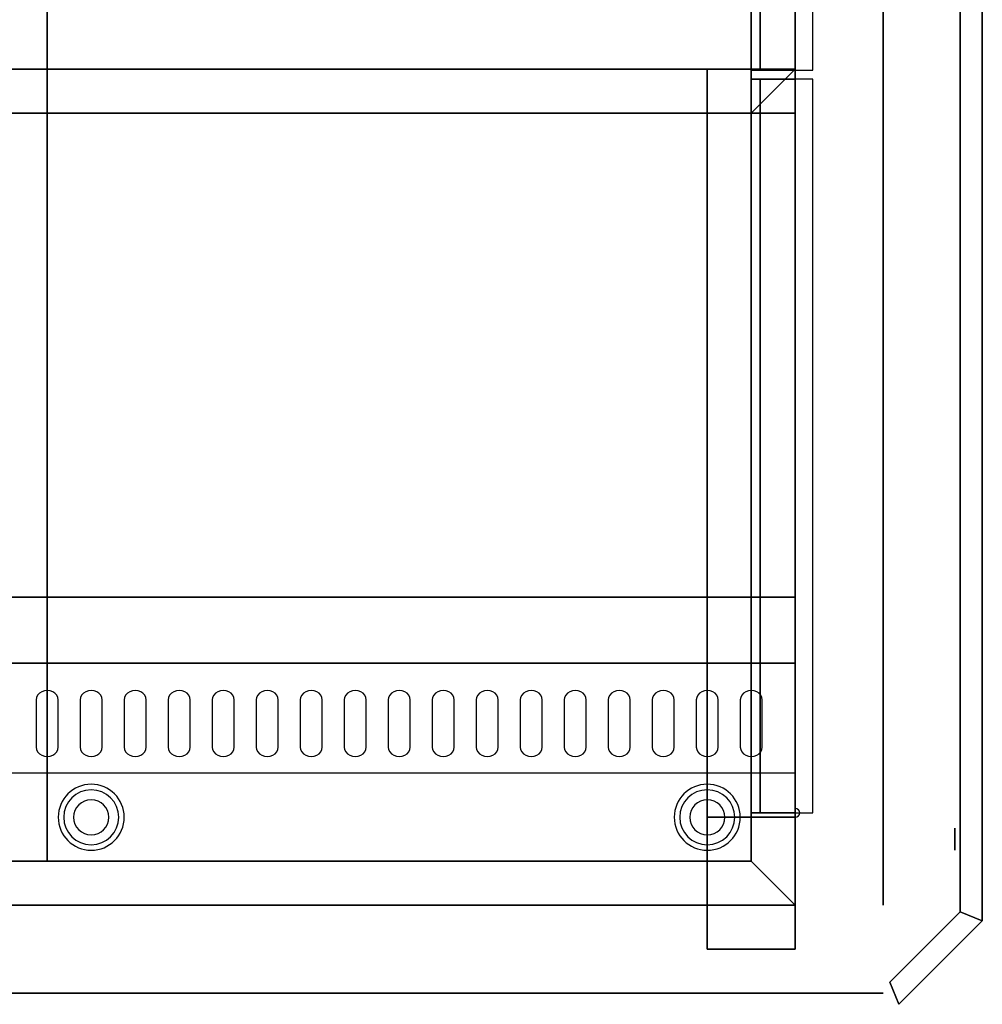
# Model space of a CAD drawing. Extents: x -101 to 101, y -45 to 45.
# Drawn here: x 79 to 101, y -2 to 21 of the extents above; entities that cross this region are included whole.
import ezdxf

# ---------------------------------------------------------------- set-up
doc = ezdxf.new("R2010")
doc.units = 0
for name, color, linetype in [('3D', 254, 'CONTINUOUS'), ('3D-BLACK', 250, 'CONTINUOUS'), ('3D-FLAT', 7, 'CONTINUOUS'), ('3D-NON', 43, 'CONTINUOUS'), ('3D-OVER', 3, 'CONTINUOUS')]:
    doc.layers.add(name, color=color, linetype=linetype)

msp = doc.modelspace()

# ---------------------------------------------------------------- linework, layer by layer
at = {"layer": '3D', "extrusion": (1, 0, 0)}
for centre, radius in [((2, 35, 100.375), 0.25), ((2, 35, 98.75), 0.188)]:
    msp.add_circle(centre, radius, dxfattribs=at)
at = {"layer": '3D'}
for centre, radius, start, end in [((80.75, 2.5, 1.5), 0.75, 0, 180), ((94.75, 2.5, 1.5), 0.75, 0, 180), ((80.75, 2.5, 1.25), 0.625, 0, 180), ((94.75, 2.5, 1.25), 0.625, 0, 180), ((80.75, 2.5), 0.4, 0, 180), ((94.75, 2.5), 0.4, 0, 180), ((96.75, 2.6, 8.2), 0.1, 270, 90), ((80.75, 2.5, 1.5), 0.75, 180, 0), ((80.75, 2.5, 1.25), 0.625, 180, 0), ((80.75, 2.5), 0.4, 180, 0), ((94.75, 2.5, 1.5), 0.75, 180, 0), ((94.75, 2.5, 1.25), 0.625, 180, 0), ((94.75, 2.5), 0.4, 180, 0)]:
    msp.add_arc(centre, radius, start, end, dxfattribs=at)
for points in [[(95.95, 36.15, 31), (95.95, 19.475, 31), (96.75, 19.475, 30.5), (96.75, 36.15, 30.5)], [(96.75, 36.15, 31.9), (96.75, 19.475, 31.9), (97.15, 19.475, 31.5), (97.15, 36.15, 31.5)], [(95.95, 19.275, 31), (95.95, 2.6, 31), (96.75, 2.6, 30.5), (96.75, 19.275, 30.5)], [(96.75, 19.275, 31.9), (96.75, 2.6, 31.9), (97.15, 2.6, 31.5), (97.15, 19.275, 31.5)], [(100.5, 0.354, 34), (98.896, -1.25, 34), (98.896, -1.25, 36), (100.5, 0.354, 36)], [(101, 0.146, 34), (100.5, 0.354, 34), (100.5, 0.354, 36), (101, 0.146, 36)], [(101, 0.146, 34), (100.5, 0.354, 34), (100.5, 0.354, 36), (101, 0.146, 36)], [(101, 0.146, 34), (99.104, -1.75, 34), (99.104, -1.75, 36), (101, 0.146, 36)], [(99.104, -1.75, 34), (98.896, -1.25, 34), (98.896, -1.25, 36), (99.104, -1.75, 36)]]:
    msp.add_3dface(points, dxfattribs=at)
at = {"layer": '3D-BLACK'}
for points in [[(95.95, 36.15, 31), (95.95, 19.475, 31), (95.95, 19.475, 31.8), (95.95, 36.15, 31.8)], [(95.95, 19.275, 31), (95.95, 2.6, 31), (95.95, 2.6, 31.8), (95.95, 19.275, 31.8)]]:
    msp.add_3dface(points, dxfattribs=at)
for points, invisible_edges in [([(79.75, 5.168, 41.057), (79.75, 5.383, 40.929), (79.685, 5.375, 40.933), (79.625, 5.354, 40.946)], 9), ([(79.75, 5.168, 41.057), (79.875, 5.354, 40.946), (79.815, 5.375, 40.933), (79.75, 5.383, 40.929)], 9), ([(80.75, 5.168, 41.057), (80.75, 5.383, 40.929), (80.685, 5.375, 40.933), (80.625, 5.354, 40.946)], 9), ([(80.75, 5.168, 41.057), (80.875, 5.354, 40.946), (80.815, 5.375, 40.933), (80.75, 5.383, 40.929)], 9), ([(81.75, 5.168, 41.057), (81.75, 5.383, 40.929), (81.685, 5.375, 40.933), (81.625, 5.354, 40.946)], 9), ([(81.75, 5.168, 41.057), (81.875, 5.354, 40.946), (81.815, 5.375, 40.933), (81.75, 5.383, 40.929)], 9), ([(82.75, 5.168, 41.057), (82.75, 5.383, 40.929), (82.685, 5.375, 40.933), (82.625, 5.354, 40.946)], 9), ([(82.75, 5.168, 41.057), (82.875, 5.354, 40.946), (82.815, 5.375, 40.933), (82.75, 5.383, 40.929)], 9), ([(83.75, 5.168, 41.057), (83.75, 5.383, 40.929), (83.685, 5.375, 40.933), (83.625, 5.354, 40.946)], 9), ([(83.75, 5.168, 41.057), (83.875, 5.354, 40.946), (83.815, 5.375, 40.933), (83.75, 5.383, 40.929)], 9), ([(84.75, 5.168, 41.057), (84.75, 5.383, 40.929), (84.685, 5.375, 40.933), (84.625, 5.354, 40.946)], 9), ([(84.75, 5.168, 41.057), (84.875, 5.354, 40.946), (84.815, 5.375, 40.933), (84.75, 5.383, 40.929)], 9), ([(85.75, 5.168, 41.057), (85.75, 5.383, 40.929), (85.685, 5.375, 40.933), (85.625, 5.354, 40.946)], 9), ([(85.75, 5.168, 41.057), (85.875, 5.354, 40.946), (85.815, 5.375, 40.933), (85.75, 5.383, 40.929)], 9), ([(86.75, 5.168, 41.057), (86.75, 5.383, 40.929), (86.685, 5.375, 40.933), (86.625, 5.354, 40.946)], 9), ([(86.75, 5.168, 41.057), (86.875, 5.354, 40.946), (86.815, 5.375, 40.933), (86.75, 5.383, 40.929)], 9), ([(87.75, 5.168, 41.057), (87.75, 5.383, 40.929), (87.685, 5.375, 40.933), (87.625, 5.354, 40.946)], 9), ([(87.75, 5.168, 41.057), (87.875, 5.354, 40.946), (87.815, 5.375, 40.933), (87.75, 5.383, 40.929)], 9), ([(88.75, 5.168, 41.057), (88.75, 5.383, 40.929), (88.685, 5.375, 40.933), (88.625, 5.354, 40.946)], 9), ([(88.75, 5.168, 41.057), (88.875, 5.354, 40.946), (88.815, 5.375, 40.933), (88.75, 5.383, 40.929)], 9), ([(89.75, 5.168, 41.057), (89.75, 5.383, 40.929), (89.685, 5.375, 40.933), (89.625, 5.354, 40.946)], 9), ([(89.75, 5.168, 41.057), (89.875, 5.354, 40.946), (89.815, 5.375, 40.933), (89.75, 5.383, 40.929)], 9), ([(90.75, 5.168, 41.057), (90.75, 5.383, 40.929), (90.685, 5.375, 40.933), (90.625, 5.354, 40.946)], 9), ([(90.75, 5.168, 41.057), (90.875, 5.354, 40.946), (90.815, 5.375, 40.933), (90.75, 5.383, 40.929)], 9), ([(91.75, 5.168, 41.057), (91.75, 5.383, 40.929), (91.685, 5.375, 40.933), (91.625, 5.354, 40.946)], 9), ([(91.75, 5.168, 41.057), (91.875, 5.354, 40.946), (91.815, 5.375, 40.933), (91.75, 5.383, 40.929)], 9), ([(92.75, 5.168, 41.057), (92.75, 5.383, 40.929), (92.685, 5.375, 40.933), (92.625, 5.354, 40.946)], 9), ([(92.75, 5.168, 41.057), (92.875, 5.354, 40.946), (92.815, 5.375, 40.933), (92.75, 5.383, 40.929)], 9), ([(93.75, 5.168, 41.057), (93.75, 5.383, 40.929), (93.685, 5.375, 40.933), (93.625, 5.354, 40.946)], 9), ([(93.75, 5.168, 41.057), (93.875, 5.354, 40.946), (93.815, 5.375, 40.933), (93.75, 5.383, 40.929)], 9), ([(94.75, 5.168, 41.057), (94.75, 5.383, 40.929), (94.685, 5.375, 40.933), (94.625, 5.354, 40.946)], 9), ([(94.75, 5.168, 41.057), (94.875, 5.354, 40.946), (94.815, 5.375, 40.933), (94.75, 5.383, 40.929)], 9), ([(95.75, 5.168, 41.057), (95.75, 5.383, 40.929), (95.685, 5.375, 40.933), (95.625, 5.354, 40.946)], 9), ([(95.75, 5.168, 41.057), (95.875, 5.354, 40.946), (95.815, 5.375, 40.933), (95.75, 5.383, 40.929)], 9), ([(79.75, 5.168, 41.057), (79.533, 5.275, 40.993), (79.509, 5.224, 41.024), (79.5, 5.168, 41.057)], 9), ([(79.75, 5.168, 41.057), (79.5, 5.168, 41.057), (79.5, 4.096, 41.7), (79.75, 4.096, 41.7)], 13), ([(79.75, 5.168, 41.057), (79.625, 5.354, 40.946), (79.573, 5.32, 40.966), (79.533, 5.275, 40.993)], 9), ([(79.75, 5.168, 41.057), (79.967, 5.275, 40.993), (79.927, 5.32, 40.966), (79.875, 5.354, 40.946)], 9), ([(79.75, 5.168, 41.057), (80, 5.168, 41.057), (79.991, 5.224, 41.024), (79.967, 5.275, 40.993)], 9), ([(79.75, 4.096, 41.7), (80, 4.096, 41.7), (80, 5.168, 41.057), (79.75, 5.168, 41.057)], 13), ([(80.75, 5.168, 41.057), (80.533, 5.275, 40.993), (80.509, 5.224, 41.024), (80.5, 5.168, 41.057)], 9), ([(80.75, 5.168, 41.057), (80.5, 5.168, 41.057), (80.5, 4.096, 41.7), (80.75, 4.096, 41.7)], 13), ([(80.75, 5.168, 41.057), (80.625, 5.354, 40.946), (80.573, 5.32, 40.966), (80.533, 5.275, 40.993)], 9), ([(80.75, 5.168, 41.057), (80.967, 5.275, 40.993), (80.927, 5.32, 40.966), (80.875, 5.354, 40.946)], 9), ([(80.75, 5.168, 41.057), (81, 5.168, 41.057), (80.991, 5.224, 41.024), (80.967, 5.275, 40.993)], 9), ([(80.75, 4.096, 41.7), (81, 4.096, 41.7), (81, 5.168, 41.057), (80.75, 5.168, 41.057)], 13), ([(81.75, 5.168, 41.057), (81.533, 5.275, 40.993), (81.509, 5.224, 41.024), (81.5, 5.168, 41.057)], 9), ([(81.75, 5.168, 41.057), (81.5, 5.168, 41.057), (81.5, 4.096, 41.7), (81.75, 4.096, 41.7)], 13), ([(81.75, 5.168, 41.057), (81.625, 5.354, 40.946), (81.573, 5.32, 40.966), (81.533, 5.275, 40.993)], 9), ([(81.75, 5.168, 41.057), (81.967, 5.275, 40.993), (81.927, 5.32, 40.966), (81.875, 5.354, 40.946)], 9), ([(81.75, 5.168, 41.057), (82, 5.168, 41.057), (81.991, 5.224, 41.024), (81.967, 5.275, 40.993)], 9), ([(81.75, 4.096, 41.7), (82, 4.096, 41.7), (82, 5.168, 41.057), (81.75, 5.168, 41.057)], 13), ([(82.75, 5.168, 41.057), (82.533, 5.275, 40.993), (82.509, 5.224, 41.024), (82.5, 5.168, 41.057)], 9), ([(82.75, 5.168, 41.057), (82.5, 5.168, 41.057), (82.5, 4.096, 41.7), (82.75, 4.096, 41.7)], 13), ([(82.75, 5.168, 41.057), (82.625, 5.354, 40.946), (82.573, 5.32, 40.966), (82.533, 5.275, 40.993)], 9), ([(82.75, 5.168, 41.057), (82.967, 5.275, 40.993), (82.927, 5.32, 40.966), (82.875, 5.354, 40.946)], 9), ([(82.75, 5.168, 41.057), (83, 5.168, 41.057), (82.991, 5.224, 41.024), (82.967, 5.275, 40.993)], 9), ([(82.75, 4.096, 41.7), (83, 4.096, 41.7), (83, 5.168, 41.057), (82.75, 5.168, 41.057)], 13), ([(83.75, 5.168, 41.057), (83.533, 5.275, 40.993), (83.509, 5.224, 41.024), (83.5, 5.168, 41.057)], 9), ([(83.75, 5.168, 41.057), (83.5, 5.168, 41.057), (83.5, 4.096, 41.7), (83.75, 4.096, 41.7)], 13), ([(83.75, 5.168, 41.057), (83.625, 5.354, 40.946), (83.573, 5.32, 40.966), (83.533, 5.275, 40.993)], 9), ([(83.75, 5.168, 41.057), (83.967, 5.275, 40.993), (83.927, 5.32, 40.966), (83.875, 5.354, 40.946)], 9), ([(83.75, 5.168, 41.057), (84, 5.168, 41.057), (83.991, 5.224, 41.024), (83.967, 5.275, 40.993)], 9), ([(83.75, 4.096, 41.7), (84, 4.096, 41.7), (84, 5.168, 41.057), (83.75, 5.168, 41.057)], 13), ([(84.75, 5.168, 41.057), (84.533, 5.275, 40.993), (84.509, 5.224, 41.024), (84.5, 5.168, 41.057)], 9), ([(84.75, 5.168, 41.057), (84.5, 5.168, 41.057), (84.5, 4.096, 41.7), (84.75, 4.096, 41.7)], 13), ([(84.75, 5.168, 41.057), (84.625, 5.354, 40.946), (84.573, 5.32, 40.966), (84.533, 5.275, 40.993)], 9), ([(84.75, 5.168, 41.057), (84.967, 5.275, 40.993), (84.927, 5.32, 40.966), (84.875, 5.354, 40.946)], 9), ([(84.75, 5.168, 41.057), (85, 5.168, 41.057), (84.991, 5.224, 41.024), (84.967, 5.275, 40.993)], 9), ([(84.75, 4.096, 41.7), (85, 4.096, 41.7), (85, 5.168, 41.057), (84.75, 5.168, 41.057)], 13), ([(85.75, 5.168, 41.057), (85.533, 5.275, 40.993), (85.509, 5.224, 41.024), (85.5, 5.168, 41.057)], 9), ([(85.75, 5.168, 41.057), (85.5, 5.168, 41.057), (85.5, 4.096, 41.7), (85.75, 4.096, 41.7)], 13), ([(85.75, 5.168, 41.057), (85.625, 5.354, 40.946), (85.573, 5.32, 40.966), (85.533, 5.275, 40.993)], 9), ([(85.75, 5.168, 41.057), (85.967, 5.275, 40.993), (85.927, 5.32, 40.966), (85.875, 5.354, 40.946)], 9), ([(85.75, 5.168, 41.057), (86, 5.168, 41.057), (85.991, 5.224, 41.024), (85.967, 5.275, 40.993)], 9), ([(85.75, 4.096, 41.7), (86, 4.096, 41.7), (86, 5.168, 41.057), (85.75, 5.168, 41.057)], 13), ([(86.75, 5.168, 41.057), (86.533, 5.275, 40.993), (86.509, 5.224, 41.024), (86.5, 5.168, 41.057)], 9), ([(86.75, 5.168, 41.057), (86.5, 5.168, 41.057), (86.5, 4.096, 41.7), (86.75, 4.096, 41.7)], 13), ([(86.75, 5.168, 41.057), (86.625, 5.354, 40.946), (86.573, 5.32, 40.966), (86.533, 5.275, 40.993)], 9), ([(86.75, 5.168, 41.057), (86.967, 5.275, 40.993), (86.927, 5.32, 40.966), (86.875, 5.354, 40.946)], 9), ([(86.75, 5.168, 41.057), (87, 5.168, 41.057), (86.991, 5.224, 41.024), (86.967, 5.275, 40.993)], 9), ([(86.75, 4.096, 41.7), (87, 4.096, 41.7), (87, 5.168, 41.057), (86.75, 5.168, 41.057)], 13), ([(87.75, 5.168, 41.057), (87.533, 5.275, 40.993), (87.509, 5.224, 41.024), (87.5, 5.168, 41.057)], 9), ([(87.75, 5.168, 41.057), (87.5, 5.168, 41.057), (87.5, 4.096, 41.7), (87.75, 4.096, 41.7)], 13), ([(87.75, 5.168, 41.057), (87.625, 5.354, 40.946), (87.573, 5.32, 40.966), (87.533, 5.275, 40.993)], 9), ([(87.75, 5.168, 41.057), (87.967, 5.275, 40.993), (87.927, 5.32, 40.966), (87.875, 5.354, 40.946)], 9), ([(87.75, 5.168, 41.057), (88, 5.168, 41.057), (87.991, 5.224, 41.024), (87.967, 5.275, 40.993)], 9), ([(87.75, 4.096, 41.7), (88, 4.096, 41.7), (88, 5.168, 41.057), (87.75, 5.168, 41.057)], 13), ([(88.75, 5.168, 41.057), (88.533, 5.275, 40.993), (88.509, 5.224, 41.024), (88.5, 5.168, 41.057)], 9), ([(88.75, 5.168, 41.057), (88.5, 5.168, 41.057), (88.5, 4.096, 41.7), (88.75, 4.096, 41.7)], 13), ([(88.75, 5.168, 41.057), (88.625, 5.354, 40.946), (88.573, 5.32, 40.966), (88.533, 5.275, 40.993)], 9), ([(88.75, 5.168, 41.057), (88.967, 5.275, 40.993), (88.927, 5.32, 40.966), (88.875, 5.354, 40.946)], 9), ([(88.75, 5.168, 41.057), (89, 5.168, 41.057), (88.991, 5.224, 41.024), (88.967, 5.275, 40.993)], 9), ([(88.75, 4.096, 41.7), (89, 4.096, 41.7), (89, 5.168, 41.057), (88.75, 5.168, 41.057)], 13), ([(89.75, 5.168, 41.057), (89.533, 5.275, 40.993), (89.509, 5.224, 41.024), (89.5, 5.168, 41.057)], 9), ([(89.75, 5.168, 41.057), (89.5, 5.168, 41.057), (89.5, 4.096, 41.7), (89.75, 4.096, 41.7)], 13), ([(89.75, 5.168, 41.057), (89.625, 5.354, 40.946), (89.573, 5.32, 40.966), (89.533, 5.275, 40.993)], 9), ([(89.75, 5.168, 41.057), (89.967, 5.275, 40.993), (89.927, 5.32, 40.966), (89.875, 5.354, 40.946)], 9), ([(89.75, 5.168, 41.057), (90, 5.168, 41.057), (89.991, 5.224, 41.024), (89.967, 5.275, 40.993)], 9), ([(89.75, 4.096, 41.7), (90, 4.096, 41.7), (90, 5.168, 41.057), (89.75, 5.168, 41.057)], 13), ([(90.75, 5.168, 41.057), (90.533, 5.275, 40.993), (90.509, 5.224, 41.024), (90.5, 5.168, 41.057)], 9), ([(90.75, 5.168, 41.057), (90.5, 5.168, 41.057), (90.5, 4.096, 41.7), (90.75, 4.096, 41.7)], 13), ([(90.75, 5.168, 41.057), (90.625, 5.354, 40.946), (90.573, 5.32, 40.966), (90.533, 5.275, 40.993)], 9), ([(90.75, 5.168, 41.057), (90.967, 5.275, 40.993), (90.927, 5.32, 40.966), (90.875, 5.354, 40.946)], 9), ([(90.75, 5.168, 41.057), (91, 5.168, 41.057), (90.991, 5.224, 41.024), (90.967, 5.275, 40.993)], 9), ([(90.75, 4.096, 41.7), (91, 4.096, 41.7), (91, 5.168, 41.057), (90.75, 5.168, 41.057)], 13), ([(91.75, 5.168, 41.057), (91.533, 5.275, 40.993), (91.509, 5.224, 41.024), (91.5, 5.168, 41.057)], 9), ([(91.75, 5.168, 41.057), (91.5, 5.168, 41.057), (91.5, 4.096, 41.7), (91.75, 4.096, 41.7)], 13), ([(91.75, 5.168, 41.057), (91.625, 5.354, 40.946), (91.573, 5.32, 40.966), (91.533, 5.275, 40.993)], 9), ([(91.75, 5.168, 41.057), (91.967, 5.275, 40.993), (91.927, 5.32, 40.966), (91.875, 5.354, 40.946)], 9), ([(91.75, 5.168, 41.057), (92, 5.168, 41.057), (91.991, 5.224, 41.024), (91.967, 5.275, 40.993)], 9), ([(91.75, 4.096, 41.7), (92, 4.096, 41.7), (92, 5.168, 41.057), (91.75, 5.168, 41.057)], 13), ([(92.75, 5.168, 41.057), (92.533, 5.275, 40.993), (92.509, 5.224, 41.024), (92.5, 5.168, 41.057)], 9), ([(92.75, 5.168, 41.057), (92.5, 5.168, 41.057), (92.5, 4.096, 41.7), (92.75, 4.096, 41.7)], 13), ([(92.75, 5.168, 41.057), (92.625, 5.354, 40.946), (92.573, 5.32, 40.966), (92.533, 5.275, 40.993)], 9), ([(92.75, 5.168, 41.057), (92.967, 5.275, 40.993), (92.927, 5.32, 40.966), (92.875, 5.354, 40.946)], 9), ([(92.75, 5.168, 41.057), (93, 5.168, 41.057), (92.991, 5.224, 41.024), (92.967, 5.275, 40.993)], 9), ([(92.75, 4.096, 41.7), (93, 4.096, 41.7), (93, 5.168, 41.057), (92.75, 5.168, 41.057)], 13), ([(93.75, 5.168, 41.057), (93.533, 5.275, 40.993), (93.509, 5.224, 41.024), (93.5, 5.168, 41.057)], 9), ([(93.75, 5.168, 41.057), (93.5, 5.168, 41.057), (93.5, 4.096, 41.7), (93.75, 4.096, 41.7)], 13), ([(93.75, 5.168, 41.057), (93.625, 5.354, 40.946), (93.573, 5.32, 40.966), (93.533, 5.275, 40.993)], 9), ([(93.75, 5.168, 41.057), (93.967, 5.275, 40.993), (93.927, 5.32, 40.966), (93.875, 5.354, 40.946)], 9), ([(93.75, 5.168, 41.057), (94, 5.168, 41.057), (93.991, 5.224, 41.024), (93.967, 5.275, 40.993)], 9), ([(93.75, 4.096, 41.7), (94, 4.096, 41.7), (94, 5.168, 41.057), (93.75, 5.168, 41.057)], 13), ([(94.75, 5.168, 41.057), (94.533, 5.275, 40.993), (94.509, 5.224, 41.024), (94.5, 5.168, 41.057)], 9), ([(94.75, 5.168, 41.057), (94.5, 5.168, 41.057), (94.5, 4.096, 41.7), (94.75, 4.096, 41.7)], 13), ([(94.75, 5.168, 41.057), (94.625, 5.354, 40.946), (94.573, 5.32, 40.966), (94.533, 5.275, 40.993)], 9), ([(94.75, 5.168, 41.057), (94.967, 5.275, 40.993), (94.927, 5.32, 40.966), (94.875, 5.354, 40.946)], 9), ([(94.75, 5.168, 41.057), (95, 5.168, 41.057), (94.991, 5.224, 41.024), (94.967, 5.275, 40.993)], 9), ([(94.75, 4.096, 41.7), (95, 4.096, 41.7), (95, 5.168, 41.057), (94.75, 5.168, 41.057)], 13), ([(95.75, 5.168, 41.057), (95.533, 5.275, 40.993), (95.509, 5.224, 41.024), (95.5, 5.168, 41.057)], 9), ([(95.75, 5.168, 41.057), (95.5, 5.168, 41.057), (95.5, 4.096, 41.7), (95.75, 4.096, 41.7)], 13), ([(95.75, 5.168, 41.057), (95.625, 5.354, 40.946), (95.573, 5.32, 40.966), (95.533, 5.275, 40.993)], 9), ([(95.75, 5.168, 41.057), (95.967, 5.275, 40.993), (95.927, 5.32, 40.966), (95.875, 5.354, 40.946)], 9), ([(95.75, 5.168, 41.057), (96, 5.168, 41.057), (95.991, 5.224, 41.024), (95.967, 5.275, 40.993)], 9), ([(95.75, 4.096, 41.7), (96, 4.096, 41.7), (96, 5.168, 41.057), (95.75, 5.168, 41.057)], 13), ([(79.75, 4.096, 41.7), (79.5, 4.096, 41.7), (79.509, 4.041, 41.734), (79.533, 3.989, 41.765)], 9), ([(79.75, 4.096, 41.7), (79.533, 3.989, 41.765), (79.573, 3.945, 41.791), (79.625, 3.911, 41.812)], 9), ([(79.75, 4.096, 41.7), (79.625, 3.911, 41.812), (79.685, 3.889, 41.825), (79.75, 3.882, 41.829)], 9), ([(79.75, 4.096, 41.7), (79.967, 3.989, 41.765), (79.991, 4.041, 41.734), (80, 4.096, 41.7)], 9), ([(79.75, 4.096, 41.7), (79.875, 3.911, 41.812), (79.927, 3.945, 41.791), (79.967, 3.989, 41.765)], 9), ([(79.75, 4.096, 41.7), (79.75, 3.882, 41.829), (79.815, 3.889, 41.825), (79.875, 3.911, 41.812)], 9), ([(80.75, 4.096, 41.7), (80.5, 4.096, 41.7), (80.509, 4.041, 41.734), (80.533, 3.989, 41.765)], 9), ([(80.75, 4.096, 41.7), (80.533, 3.989, 41.765), (80.573, 3.945, 41.791), (80.625, 3.911, 41.812)], 9), ([(80.75, 4.096, 41.7), (80.625, 3.911, 41.812), (80.685, 3.889, 41.825), (80.75, 3.882, 41.829)], 9), ([(80.75, 4.096, 41.7), (80.967, 3.989, 41.765), (80.991, 4.041, 41.734), (81, 4.096, 41.7)], 9), ([(80.75, 4.096, 41.7), (80.875, 3.911, 41.812), (80.927, 3.945, 41.791), (80.967, 3.989, 41.765)], 9), ([(80.75, 4.096, 41.7), (80.75, 3.882, 41.829), (80.815, 3.889, 41.825), (80.875, 3.911, 41.812)], 9), ([(81.75, 4.096, 41.7), (81.5, 4.096, 41.7), (81.509, 4.041, 41.734), (81.533, 3.989, 41.765)], 9), ([(81.75, 4.096, 41.7), (81.533, 3.989, 41.765), (81.573, 3.945, 41.791), (81.625, 3.911, 41.812)], 9), ([(81.75, 4.096, 41.7), (81.625, 3.911, 41.812), (81.685, 3.889, 41.825), (81.75, 3.882, 41.829)], 9), ([(81.75, 4.096, 41.7), (81.967, 3.989, 41.765), (81.991, 4.041, 41.734), (82, 4.096, 41.7)], 9), ([(81.75, 4.096, 41.7), (81.875, 3.911, 41.812), (81.927, 3.945, 41.791), (81.967, 3.989, 41.765)], 9), ([(81.75, 4.096, 41.7), (81.75, 3.882, 41.829), (81.815, 3.889, 41.825), (81.875, 3.911, 41.812)], 9), ([(82.75, 4.096, 41.7), (82.5, 4.096, 41.7), (82.509, 4.041, 41.734), (82.533, 3.989, 41.765)], 9), ([(82.75, 4.096, 41.7), (82.533, 3.989, 41.765), (82.573, 3.945, 41.791), (82.625, 3.911, 41.812)], 9), ([(82.75, 4.096, 41.7), (82.625, 3.911, 41.812), (82.685, 3.889, 41.825), (82.75, 3.882, 41.829)], 9), ([(82.75, 4.096, 41.7), (82.967, 3.989, 41.765), (82.991, 4.041, 41.734), (83, 4.096, 41.7)], 9), ([(82.75, 4.096, 41.7), (82.875, 3.911, 41.812), (82.927, 3.945, 41.791), (82.967, 3.989, 41.765)], 9), ([(82.75, 4.096, 41.7), (82.75, 3.882, 41.829), (82.815, 3.889, 41.825), (82.875, 3.911, 41.812)], 9), ([(83.75, 4.096, 41.7), (83.5, 4.096, 41.7), (83.509, 4.041, 41.734), (83.533, 3.989, 41.765)], 9), ([(83.75, 4.096, 41.7), (83.533, 3.989, 41.765), (83.573, 3.945, 41.791), (83.625, 3.911, 41.812)], 9), ([(83.75, 4.096, 41.7), (83.625, 3.911, 41.812), (83.685, 3.889, 41.825), (83.75, 3.882, 41.829)], 9), ([(83.75, 4.096, 41.7), (83.967, 3.989, 41.765), (83.991, 4.041, 41.734), (84, 4.096, 41.7)], 9), ([(83.75, 4.096, 41.7), (83.875, 3.911, 41.812), (83.927, 3.945, 41.791), (83.967, 3.989, 41.765)], 9), ([(83.75, 4.096, 41.7), (83.75, 3.882, 41.829), (83.815, 3.889, 41.825), (83.875, 3.911, 41.812)], 9), ([(84.75, 4.096, 41.7), (84.5, 4.096, 41.7), (84.509, 4.041, 41.734), (84.533, 3.989, 41.765)], 9), ([(84.75, 4.096, 41.7), (84.533, 3.989, 41.765), (84.573, 3.945, 41.791), (84.625, 3.911, 41.812)], 9), ([(84.75, 4.096, 41.7), (84.625, 3.911, 41.812), (84.685, 3.889, 41.825), (84.75, 3.882, 41.829)], 9), ([(84.75, 4.096, 41.7), (84.967, 3.989, 41.765), (84.991, 4.041, 41.734), (85, 4.096, 41.7)], 9), ([(84.75, 4.096, 41.7), (84.875, 3.911, 41.812), (84.927, 3.945, 41.791), (84.967, 3.989, 41.765)], 9), ([(84.75, 4.096, 41.7), (84.75, 3.882, 41.829), (84.815, 3.889, 41.825), (84.875, 3.911, 41.812)], 9), ([(85.75, 4.096, 41.7), (85.5, 4.096, 41.7), (85.509, 4.041, 41.734), (85.533, 3.989, 41.765)], 9), ([(85.75, 4.096, 41.7), (85.533, 3.989, 41.765), (85.573, 3.945, 41.791), (85.625, 3.911, 41.812)], 9), ([(85.75, 4.096, 41.7), (85.625, 3.911, 41.812), (85.685, 3.889, 41.825), (85.75, 3.882, 41.829)], 9), ([(85.75, 4.096, 41.7), (85.967, 3.989, 41.765), (85.991, 4.041, 41.734), (86, 4.096, 41.7)], 9), ([(85.75, 4.096, 41.7), (85.875, 3.911, 41.812), (85.927, 3.945, 41.791), (85.967, 3.989, 41.765)], 9), ([(85.75, 4.096, 41.7), (85.75, 3.882, 41.829), (85.815, 3.889, 41.825), (85.875, 3.911, 41.812)], 9), ([(86.75, 4.096, 41.7), (86.5, 4.096, 41.7), (86.509, 4.041, 41.734), (86.533, 3.989, 41.765)], 9), ([(86.75, 4.096, 41.7), (86.533, 3.989, 41.765), (86.573, 3.945, 41.791), (86.625, 3.911, 41.812)], 9), ([(86.75, 4.096, 41.7), (86.625, 3.911, 41.812), (86.685, 3.889, 41.825), (86.75, 3.882, 41.829)], 9), ([(86.75, 4.096, 41.7), (86.967, 3.989, 41.765), (86.991, 4.041, 41.734), (87, 4.096, 41.7)], 9), ([(86.75, 4.096, 41.7), (86.875, 3.911, 41.812), (86.927, 3.945, 41.791), (86.967, 3.989, 41.765)], 9), ([(86.75, 4.096, 41.7), (86.75, 3.882, 41.829), (86.815, 3.889, 41.825), (86.875, 3.911, 41.812)], 9), ([(87.75, 4.096, 41.7), (87.5, 4.096, 41.7), (87.509, 4.041, 41.734), (87.533, 3.989, 41.765)], 9), ([(87.75, 4.096, 41.7), (87.533, 3.989, 41.765), (87.573, 3.945, 41.791), (87.625, 3.911, 41.812)], 9), ([(87.75, 4.096, 41.7), (87.625, 3.911, 41.812), (87.685, 3.889, 41.825), (87.75, 3.882, 41.829)], 9), ([(87.75, 4.096, 41.7), (87.967, 3.989, 41.765), (87.991, 4.041, 41.734), (88, 4.096, 41.7)], 9), ([(87.75, 4.096, 41.7), (87.875, 3.911, 41.812), (87.927, 3.945, 41.791), (87.967, 3.989, 41.765)], 9), ([(87.75, 4.096, 41.7), (87.75, 3.882, 41.829), (87.815, 3.889, 41.825), (87.875, 3.911, 41.812)], 9), ([(88.75, 4.096, 41.7), (88.5, 4.096, 41.7), (88.509, 4.041, 41.734), (88.533, 3.989, 41.765)], 9), ([(88.75, 4.096, 41.7), (88.533, 3.989, 41.765), (88.573, 3.945, 41.791), (88.625, 3.911, 41.812)], 9), ([(88.75, 4.096, 41.7), (88.625, 3.911, 41.812), (88.685, 3.889, 41.825), (88.75, 3.882, 41.829)], 9), ([(88.75, 4.096, 41.7), (88.967, 3.989, 41.765), (88.991, 4.041, 41.734), (89, 4.096, 41.7)], 9), ([(88.75, 4.096, 41.7), (88.875, 3.911, 41.812), (88.927, 3.945, 41.791), (88.967, 3.989, 41.765)], 9), ([(88.75, 4.096, 41.7), (88.75, 3.882, 41.829), (88.815, 3.889, 41.825), (88.875, 3.911, 41.812)], 9), ([(89.75, 4.096, 41.7), (89.5, 4.096, 41.7), (89.509, 4.041, 41.734), (89.533, 3.989, 41.765)], 9), ([(89.75, 4.096, 41.7), (89.533, 3.989, 41.765), (89.573, 3.945, 41.791), (89.625, 3.911, 41.812)], 9), ([(89.75, 4.096, 41.7), (89.625, 3.911, 41.812), (89.685, 3.889, 41.825), (89.75, 3.882, 41.829)], 9), ([(89.75, 4.096, 41.7), (89.967, 3.989, 41.765), (89.991, 4.041, 41.734), (90, 4.096, 41.7)], 9), ([(89.75, 4.096, 41.7), (89.875, 3.911, 41.812), (89.927, 3.945, 41.791), (89.967, 3.989, 41.765)], 9), ([(89.75, 4.096, 41.7), (89.75, 3.882, 41.829), (89.815, 3.889, 41.825), (89.875, 3.911, 41.812)], 9), ([(90.75, 4.096, 41.7), (90.5, 4.096, 41.7), (90.509, 4.041, 41.734), (90.533, 3.989, 41.765)], 9), ([(90.75, 4.096, 41.7), (90.533, 3.989, 41.765), (90.573, 3.945, 41.791), (90.625, 3.911, 41.812)], 9), ([(90.75, 4.096, 41.7), (90.625, 3.911, 41.812), (90.685, 3.889, 41.825), (90.75, 3.882, 41.829)], 9), ([(90.75, 4.096, 41.7), (90.967, 3.989, 41.765), (90.991, 4.041, 41.734), (91, 4.096, 41.7)], 9), ([(90.75, 4.096, 41.7), (90.875, 3.911, 41.812), (90.927, 3.945, 41.791), (90.967, 3.989, 41.765)], 9), ([(90.75, 4.096, 41.7), (90.75, 3.882, 41.829), (90.815, 3.889, 41.825), (90.875, 3.911, 41.812)], 9), ([(91.75, 4.096, 41.7), (91.5, 4.096, 41.7), (91.509, 4.041, 41.734), (91.533, 3.989, 41.765)], 9), ([(91.75, 4.096, 41.7), (91.533, 3.989, 41.765), (91.573, 3.945, 41.791), (91.625, 3.911, 41.812)], 9), ([(91.75, 4.096, 41.7), (91.625, 3.911, 41.812), (91.685, 3.889, 41.825), (91.75, 3.882, 41.829)], 9), ([(91.75, 4.096, 41.7), (91.967, 3.989, 41.765), (91.991, 4.041, 41.734), (92, 4.096, 41.7)], 9), ([(91.75, 4.096, 41.7), (91.875, 3.911, 41.812), (91.927, 3.945, 41.791), (91.967, 3.989, 41.765)], 9), ([(91.75, 4.096, 41.7), (91.75, 3.882, 41.829), (91.815, 3.889, 41.825), (91.875, 3.911, 41.812)], 9), ([(92.75, 4.096, 41.7), (92.5, 4.096, 41.7), (92.509, 4.041, 41.734), (92.533, 3.989, 41.765)], 9), ([(92.75, 4.096, 41.7), (92.533, 3.989, 41.765), (92.573, 3.945, 41.791), (92.625, 3.911, 41.812)], 9), ([(92.75, 4.096, 41.7), (92.625, 3.911, 41.812), (92.685, 3.889, 41.825), (92.75, 3.882, 41.829)], 9), ([(92.75, 4.096, 41.7), (92.967, 3.989, 41.765), (92.991, 4.041, 41.734), (93, 4.096, 41.7)], 9), ([(92.75, 4.096, 41.7), (92.875, 3.911, 41.812), (92.927, 3.945, 41.791), (92.967, 3.989, 41.765)], 9), ([(92.75, 4.096, 41.7), (92.75, 3.882, 41.829), (92.815, 3.889, 41.825), (92.875, 3.911, 41.812)], 9), ([(93.75, 4.096, 41.7), (93.5, 4.096, 41.7), (93.509, 4.041, 41.734), (93.533, 3.989, 41.765)], 9), ([(93.75, 4.096, 41.7), (93.533, 3.989, 41.765), (93.573, 3.945, 41.791), (93.625, 3.911, 41.812)], 9), ([(93.75, 4.096, 41.7), (93.625, 3.911, 41.812), (93.685, 3.889, 41.825), (93.75, 3.882, 41.829)], 9), ([(93.75, 4.096, 41.7), (93.967, 3.989, 41.765), (93.991, 4.041, 41.734), (94, 4.096, 41.7)], 9), ([(93.75, 4.096, 41.7), (93.875, 3.911, 41.812), (93.927, 3.945, 41.791), (93.967, 3.989, 41.765)], 9), ([(93.75, 4.096, 41.7), (93.75, 3.882, 41.829), (93.815, 3.889, 41.825), (93.875, 3.911, 41.812)], 9), ([(94.75, 4.096, 41.7), (94.5, 4.096, 41.7), (94.509, 4.041, 41.734), (94.533, 3.989, 41.765)], 9), ([(94.75, 4.096, 41.7), (94.533, 3.989, 41.765), (94.573, 3.945, 41.791), (94.625, 3.911, 41.812)], 9), ([(94.75, 4.096, 41.7), (94.625, 3.911, 41.812), (94.685, 3.889, 41.825), (94.75, 3.882, 41.829)], 9), ([(94.75, 4.096, 41.7), (94.967, 3.989, 41.765), (94.991, 4.041, 41.734), (95, 4.096, 41.7)], 9), ([(94.75, 4.096, 41.7), (94.875, 3.911, 41.812), (94.927, 3.945, 41.791), (94.967, 3.989, 41.765)], 9), ([(94.75, 4.096, 41.7), (94.75, 3.882, 41.829), (94.815, 3.889, 41.825), (94.875, 3.911, 41.812)], 9), ([(95.75, 4.096, 41.7), (95.5, 4.096, 41.7), (95.509, 4.041, 41.734), (95.533, 3.989, 41.765)], 9), ([(95.75, 4.096, 41.7), (95.533, 3.989, 41.765), (95.573, 3.945, 41.791), (95.625, 3.911, 41.812)], 9), ([(95.75, 4.096, 41.7), (95.625, 3.911, 41.812), (95.685, 3.889, 41.825), (95.75, 3.882, 41.829)], 9), ([(95.75, 4.096, 41.7), (95.967, 3.989, 41.765), (95.991, 4.041, 41.734), (96, 4.096, 41.7)], 9), ([(95.75, 4.096, 41.7), (95.875, 3.911, 41.812), (95.927, 3.945, 41.791), (95.967, 3.989, 41.765)], 9), ([(95.75, 4.096, 41.7), (95.75, 3.882, 41.829), (95.815, 3.889, 41.825), (95.875, 3.911, 41.812)], 9)]:
    msp.add_3dface(points, dxfattribs=dict(at, invisible_edges=invisible_edges))
at = {"layer": '3D-FLAT'}
for points in [[(101, 42.854, 36), (100.5, 42.646, 36), (100.5, 0.354, 36), (101, 0.146, 36)], [(101, 42.854, 34), (100.5, 42.646, 34), (100.5, 0.354, 34), (101, 0.146, 34)], [(79.75, 1.5, 22), (95.75, 1.5, 22), (95.75, 37.25, 22), (79.75, 37.25, 22)], [(79.75, 1.5, 21), (95.75, 1.5, 21), (95.75, 37.25, 21), (79.75, 37.25, 21)], [(79.75, 1.5, 7), (95.75, 1.5, 7), (95.75, 37.25, 7), (79.75, 37.25, 7)], [(79.75, 1.5, 6), (95.75, 1.5, 6), (95.75, 37.25, 6), (79.75, 37.25, 6)], [(96.75, 36.25, 32), (96.75, 2.5, 32), (95.75, 2.5, 32), (95.75, 36.25, 32)], [(96.75, 36.25, 35), (96.75, 2.5, 35), (95.75, 2.5, 35), (95.75, 36.25, 35)], [(96.75, 36.25, 8), (96.75, 2.5, 8), (95.75, 2.5, 8), (95.75, 36.25, 8)], [(96.75, 36.25, 6), (96.75, 2.5, 6), (95.75, 2.5, 6), (95.75, 36.25, 6)], [(95.75, 36.15, 8.1), (95.75, 19.475, 8.1), (96.75, 19.475, 8.1), (96.75, 36.15, 8.1)], [(95.75, 36.15, 31.9), (95.75, 19.475, 31.9), (96.75, 19.475, 31.9), (96.75, 36.15, 31.9)], [(95.75, 19.275, 8.1), (95.75, 2.6, 8.1), (96.75, 2.6, 8.1), (96.75, 19.275, 8.1)], [(95.75, 19.275, 31.9), (95.75, 2.6, 31.9), (96.75, 2.6, 31.9), (96.75, 19.275, 31.9)], [(101, 0.146, 36), (100.5, 0.354, 36), (98.896, -1.25, 36), (99.104, -1.75, 36)], [(101, 0.146, 34), (100.5, 0.354, 34), (98.896, -1.25, 34), (99.104, -1.75, 34)]]:
    msp.add_3dface(points, dxfattribs=at)
for points, invisible_edges in [([(78.75, 0.5, 36), (96.75, 0.5, 36), (96.75, 42.5, 36), (78.75, 42.5, 36)], 3), ([(96.75, 42.5, 36), (96.75, 0.5, 36), (98.75, 0.5, 36), (98.75, 40.5, 36)], 3), ([(96.75, 0.5, 36), (98.75, -1.5, 36), (98.75, 40.5, 36), (96.75, 38.5, 36)], 15), ([(60.75, 0.5, 36), (62.75, -1.5, 36), (98.75, -1.5, 36), (96.75, 0.5, 36)], 15)]:
    msp.add_3dface(points, dxfattribs=dict(at, invisible_edges=invisible_edges))
at = {"layer": '3D-NON'}
for points in [[(101, 42.854, 34), (101, 0.146, 34), (101, 0.146, 36), (101, 42.854, 36)], [(100.5, 42.646, 34), (100.5, 0.354, 34), (100.5, 0.354, 36), (100.5, 42.646, 36)], [(96.75, 0.5, 6), (96.75, 0.5, 35), (96.75, 38.5, 35), (96.75, 38.5, 6)], [(79.75, 1.5, 21), (79.75, 37.25, 21), (79.75, 37.25, 22), (79.75, 1.5, 22)], [(79.75, 1.5, 6), (79.75, 37.25, 6), (79.75, 37.25, 7), (79.75, 1.5, 7)], [(79.75, 1.5, 6), (79.75, 1.5, 35), (79.75, 37.25, 35), (79.75, 37.25, 6)], [(95.75, 1.5, 21), (95.75, 37.25, 21), (95.75, 37.25, 22), (95.75, 1.5, 22)], [(95.75, 1.5, 6), (95.75, 37.25, 6), (95.75, 37.25, 7), (95.75, 1.5, 7)], [(95.75, 36.25, 35), (95.75, 2.5, 35), (95.75, 2.5, 32), (95.75, 36.25, 32)], [(95.75, 36.25, 6), (95.75, 2.5, 6), (95.75, 2.5, 8), (95.75, 36.25, 8)], [(96.75, 36.25, 35), (96.75, 2.5, 35), (96.75, 2.5, 32), (96.75, 36.25, 32)], [(96.75, 36.25, 6), (96.75, 2.5, 6), (96.75, 2.5, 8), (96.75, 36.25, 8)], [(95.75, 36.15, 8.1), (95.75, 19.475, 8.1), (95.75, 19.475, 31.9), (95.75, 36.15, 31.9)], [(96.75, 36.15, 8.1), (96.75, 19.475, 8.1), (96.75, 19.475, 30.5), (96.75, 36.15, 30.5)], [(95.75, 19.475, 8.1), (96.75, 19.475, 8.1), (96.75, 19.475, 31.9), (95.75, 19.475, 31.9)], [(95.75, 19.275, 8.1), (95.75, 2.6, 8.1), (95.75, 2.6, 31.9), (95.75, 19.275, 31.9)], [(96.75, 19.275, 8.1), (95.75, 19.275, 8.1), (95.75, 19.275, 31.9), (96.75, 19.275, 31.9)], [(96.75, 19.275, 8.1), (96.75, 2.6, 8.1), (96.75, 2.6, 30.5), (96.75, 19.275, 30.5)], [(-83.25, 6, 36), (96.75, 6, 36), (96.75, 7.5, 36), (-83.25, 7.5, 36)], [(-83.25, 0.5, 42), (96.75, 0.5, 42), (96.75, 3.5, 42), (-83.25, 3.5, 42)], [(95.75, 2.6, 8.1), (96.75, 2.6, 8.1), (96.75, 2.6, 31.9), (95.75, 2.6, 31.9)], [(95.75, 2.5, 8), (95.75, 2.5, 32), (96.75, 2.5, 32), (96.75, 2.5, 8)], [(96.75, 2.5, 35), (95.75, 2.5, 35), (95.75, 2.5, 32), (96.75, 2.5, 32)], [(96.75, 2.5, 6), (95.75, 2.5, 6), (95.75, 2.5, 8), (96.75, 2.5, 8)], [(96.75, 2.5, 6), (96.75, 2.5, 35), (95.75, 2.5, 35), (95.75, 2.5, 6)], [(96.75, 0.5, 6), (96.75, 0.5, 35), (96.75, 2.5, 35), (96.75, 2.5, 6)], [(79.75, 1.5, 21), (95.75, 1.5, 21), (95.75, 1.5, 22), (79.75, 1.5, 22)], [(79.75, 1.5, 6), (95.75, 1.5, 6), (95.75, 1.5, 7), (79.75, 1.5, 7)], [(95.75, 1.5, 6), (95.75, 1.5, 35), (79.75, 1.5, 35), (79.75, 1.5, 6)], [(60.75, 0.5, 35), (60.75, 0.5, 36), (96.75, 0.5, 36), (96.75, 0.5, 35)], [(60.75, 0.5, 6), (60.75, 0.5, 35), (96.75, 0.5, 35), (96.75, 0.5, 6)], [(62.75, -1.5, 35), (62.75, -1.5, 36), (98.75, -1.5, 36), (98.75, -1.5, 35)], [(62.75, -1.5, 6), (62.75, -1.5, 35), (98.75, -1.5, 35), (98.75, -1.5, 6)]]:
    msp.add_3dface(points, dxfattribs=at)
for points, invisible_edges in [([(98.75, 40.5, 36), (98.75, 40.5, 35), (98.75, 0.5, 35), (98.75, 0.5, 36)], 4), ([(96.75, 7.5, 35), (96.75, 7.5, 36), (-83.25, 7.5, 36), (-83.25, 7.5, 35)], 3), ([(96.75, 0.5, 35), (96.75, 7.5, 35), (96.75, 7.5, 36), (96.75, 0.5, 36)], 4), ([(96.75, 6, 36), (96.75, 6, 40.5), (-83.25, 6, 40.5), (-83.25, 6, 36)], 12), ([(-83.25, 6, 40.5), (96.75, 6, 40.5), (96.75, 3.5, 42), (-83.25, 3.5, 42)], 5), ([(96.75, 0.5, 36), (96.75, 0.5, 40.5), (96.75, 6, 40.5), (96.75, 6, 36)], 13), ([(96.75, 0.5, 40.5), (96.75, 6, 40.5), (96.75, 3.5, 42), (96.75, 0.5, 42)], 7), ([(-83.25, 0.5, 36), (-83.25, 0.5, 40.5), (96.75, 0.5, 40.5), (96.75, 0.5, 36)], 10), ([(-83.25, 0.5, 40.5), (96.75, 0.5, 40.5), (96.75, 0.5, 42), (-83.25, 0.5, 42)], 15), ([(-83.25, 0.5, 35), (-83.25, 0.5, 36), (96.75, 0.5, 36), (96.75, 0.5, 35)], 6)]:
    msp.add_3dface(points, dxfattribs=dict(at, invisible_edges=invisible_edges))
at = {"layer": '3D-OVER'}
for points in [[(96.75, 19.5, 54), (6.75, 19.5, 54), (6.75, 19.5, 56), (96.75, 19.5, 56)], [(95.75, 18.5, 56), (96.75, 19.5, 56), (6.75, 19.5, 56), (7.75, 18.5, 56)], [(95.75, 18.5, 54), (96.75, 19.5, 54), (6.75, 19.5, 54), (7.75, 18.5, 54)], [(96.75, 19.5, 54), (96.75, 18.5, 53), (94.75, 18.5, 53), (94.75, 19.5, 54)], [(96.75, 19.5, 54), (96.75, -0.5, 54), (94.75, -0.5, 54), (94.75, 19.5, 54)], [(94.75, 19.5, 54), (94.75, -0.5, 54), (94.75, -0.5, 53), (94.75, 18.5, 53)], [(95.75, 18.5, 54), (96.75, 19.5, 54), (96.75, 19.5, 56), (95.75, 18.5, 56)], [(95.75, 18.5, 54), (96.75, 19.5, 54), (96.75, 19.5, 56), (95.75, 18.5, 56)], [(95.75, 1.5, 56), (96.75, 0.5, 56), (96.75, 19.5, 56), (95.75, 18.5, 56)], [(95.75, 1.5, 54), (96.75, 0.5, 54), (96.75, 19.5, 54), (95.75, 18.5, 54)], [(96.75, 19.5, 54), (96.75, -0.5, 54), (96.75, -0.5, 53), (96.75, 18.5, 53)], [(96.75, 0.5, 54), (96.75, 19.5, 54), (96.75, 19.5, 56), (96.75, 0.5, 56)], [(95.75, 18.5, 54), (7.75, 18.5, 54), (7.75, 18.5, 56), (95.75, 18.5, 56)], [(96.75, 18.5, 53), (96.75, -0.5, 53), (94.75, -0.5, 53), (94.75, 18.5, 53)], [(95.75, 1.5, 54), (95.75, 18.5, 54), (95.75, 18.5, 56), (95.75, 1.5, 56)], [(94.75, -0.5, 42), (94.75, 2.5, 42), (94.75, 2.5, 53), (94.75, -0.5, 53)], [(96.75, 2.5, 42), (94.75, 2.5, 42), (94.75, 2.5, 53), (96.75, 2.5, 53)], [(96.75, -0.5, 53), (96.75, 2.5, 53), (94.75, 2.5, 53), (94.75, -0.5, 53)], [(96.75, -0.5, 42), (96.75, 2.5, 42), (94.75, 2.5, 42), (94.75, -0.5, 42)], [(96.75, -0.5, 42), (96.75, 2.5, 42), (96.75, 2.5, 53), (96.75, -0.5, 53)], [(7.75, 1.5, 56), (95.75, 1.5, 56), (96.75, 0.5, 56), (6.75, 0.5, 56)], [(7.75, 1.5, 54), (95.75, 1.5, 54), (96.75, 0.5, 54), (6.75, 0.5, 54)], [(7.75, 1.5, 54), (95.75, 1.5, 54), (95.75, 1.5, 56), (7.75, 1.5, 56)], [(95.75, 1.5, 54), (96.75, 0.5, 54), (96.75, 0.5, 56), (95.75, 1.5, 56)], [(95.75, 1.5, 54), (96.75, 0.5, 54), (96.75, 0.5, 56), (95.75, 1.5, 56)], [(6.75, 0.5, 54), (96.75, 0.5, 54), (96.75, 0.5, 56), (6.75, 0.5, 56)], [(96.75, -0.5, 54), (96.75, -0.5, 53), (94.75, -0.5, 53), (94.75, -0.5, 54)], [(96.75, -0.5, 42), (94.75, -0.5, 42), (94.75, -0.5, 53), (96.75, -0.5, 53)]]:
    msp.add_3dface(points, dxfattribs=at)

doc.saveas('drawing.dxf')
